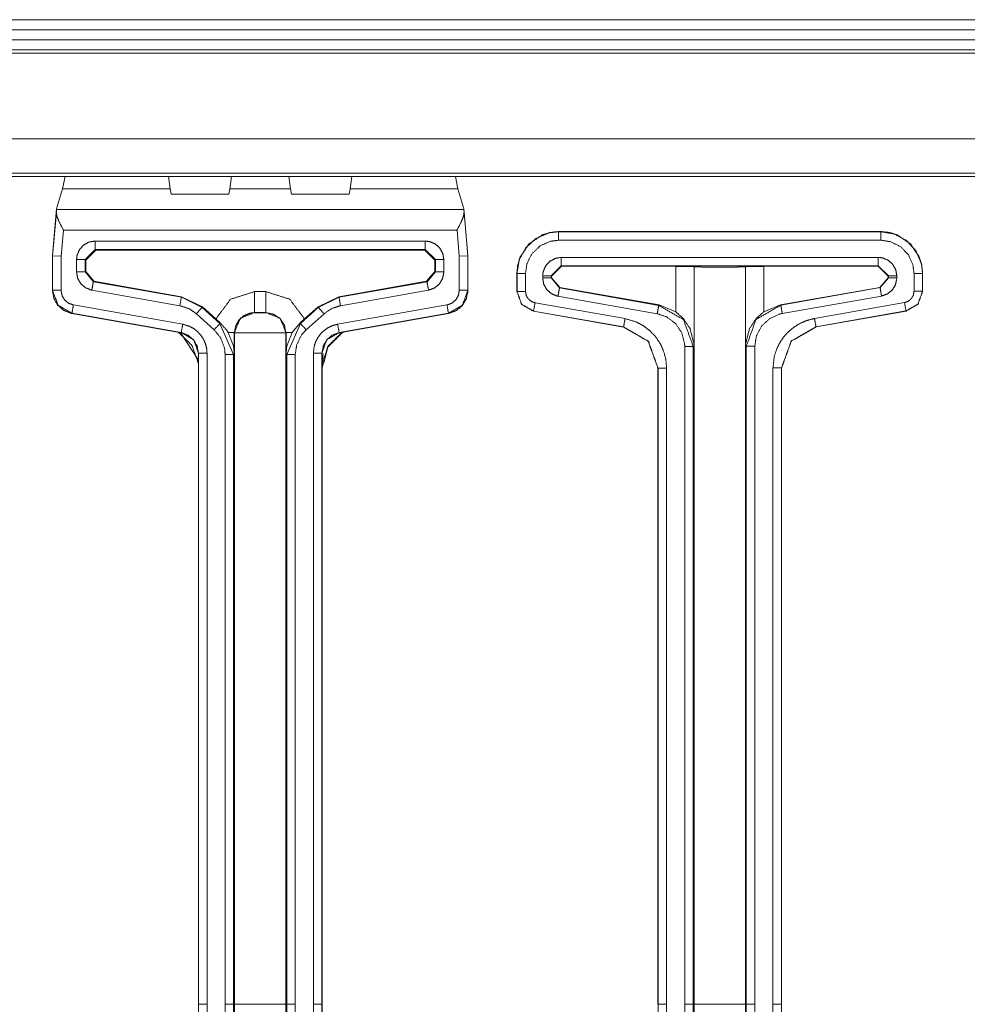
# Model space of a CAD drawing. Units: inches. Extents: x 1.11 to 9.84, y 2.79 to 7.44.
# Drawn here: x 3.04 to 3.61, y 4 to 4.59 of the extents above; entities that cross this region are included whole.
import ezdxf

# ---------------------------------------------------------------- set-up
doc = ezdxf.new("R2010")
doc.units = ezdxf.units.IN
doc.header["$MEASUREMENT"] = 0
doc.layers.add('1', color=7, linetype='Continuous', true_color=0xffffff)

msp = doc.modelspace()

# ---------------------------------------------------------------- linework, layer by layer
at = {"layer": '1', "color": 7, "linetype": 'Continuous', "lineweight": 13}
for p, q in [((1.11033, 4.58758), (4.98533, 4.58758)), ((3.25861, 4.58758), (2.83703, 4.58758)), ((3.25861, 4.58758), (2.83703, 4.58758)), ((4.98533, 4.58158), (1.11033, 4.58158)), ((1.11033, 4.57558), (4.98533, 4.57558)), ((4.98533, 4.56958), (1.11033, 4.56958)), ((4.98533, 4.56957), (1.11033, 4.56957)), ((4.98533, 4.56757), (1.11033, 4.56757)), ((4.98533, 4.5162), (1.11033, 4.5162)), ((4.96484, 4.49572), (1.13081, 4.49572)), ((1.13271, 4.49381), (4.96294, 4.49381)), ((3.06855, 4.49381), (3.06703, 4.48642)), ((3.13057, 4.49381), (3.13144, 4.48642)), ((3.16726, 4.48642), (3.16813, 4.49381)), ((3.20257, 4.49381), (3.20344, 4.48642)), ((3.23926, 4.48642), (3.24013, 4.49381)), ((3.30215, 4.49381), (3.30367, 4.48642)), ((3.06703, 4.48642), (3.06351, 4.47433)), ((3.13144, 4.48642), (3.06703, 4.48642)), ((3.13144, 4.48642), (3.13209, 4.48325)), ((3.16661, 4.48325), (3.16726, 4.48642)), ((3.20344, 4.48642), (3.16726, 4.48642)), ((3.20344, 4.48642), (3.20409, 4.48325)), ((3.23861, 4.48325), (3.23926, 4.48642)), ((3.30367, 4.48642), (3.23926, 4.48642)), ((3.30367, 4.48642), (3.30719, 4.47433)), ((3.13209, 4.48325), (3.16661, 4.48325)), ((3.20409, 4.48325), (3.23861, 4.48325)), ((3.06107, 4.44653), (3.06351, 4.47433)), ((3.06349, 4.47392), (3.06339, 4.47214)), ((3.06351, 4.47433), (3.06349, 4.47392)), ((3.3072, 4.47392), (3.06349, 4.47392)), ((3.30962, 4.44653), (3.30719, 4.47433)), ((3.30719, 4.47433), (3.3072, 4.47392)), ((3.3072, 4.47392), (3.30731, 4.47214)), ((3.06112, 4.44627), (3.06339, 4.47214)), ((3.30731, 4.47214), (3.30957, 4.44627)), ((3.06621, 4.44605), (3.06758, 4.46166)), ((3.30312, 4.46166), (3.06758, 4.46166)), ((3.30312, 4.46166), (3.30448, 4.44605)), ((3.36394, 4.46075), (3.55676, 4.46075)), ((3.36394, 4.46075), (3.36394, 4.46068)), ((3.36394, 4.46068), (3.55676, 4.46068)), ((3.36394, 4.45559), (3.55676, 4.45559)), ((3.55676, 4.46068), (3.55676, 4.46075)), ((3.08655, 4.45001), (3.08055, 4.44401)), ((3.08692, 4.44964), (3.08092, 4.44364)), ((3.28415, 4.45509), (3.08655, 4.45509)), ((3.28415, 4.45001), (3.08655, 4.45001)), ((3.08655, 4.45001), (3.08692, 4.44964)), ((3.28378, 4.44964), (3.08692, 4.44964)), ((3.28378, 4.44964), (3.28415, 4.45001)), ((3.28977, 4.44364), (3.28378, 4.44964)), ((3.29015, 4.44401), (3.28415, 4.45001)), ((3.06107, 4.44653), (3.06105, 4.44627)), ((3.06112, 4.44627), (3.06105, 4.44627)), ((3.06105, 4.44627), (3.06105, 4.44601)), ((3.06105, 4.44601), (3.06105, 4.42555)), ((3.06112, 4.42561), (3.06112, 4.44627)), ((3.06621, 4.44605), (3.06112, 4.44627)), ((3.06621, 4.42561), (3.06621, 4.44605)), ((3.07547, 4.44401), (3.07547, 4.43661)), ((3.08055, 4.44401), (3.08055, 4.43661)), ((3.08092, 4.44364), (3.08055, 4.44401)), ((3.08092, 4.44364), (3.08092, 4.43692)), ((3.29015, 4.44401), (3.28977, 4.44364)), ((3.28977, 4.43692), (3.28977, 4.44364)), ((3.29015, 4.43661), (3.29015, 4.44401)), ((3.29523, 4.43661), (3.29523, 4.44401)), ((3.30957, 4.44627), (3.30448, 4.44605)), ((3.30448, 4.44605), (3.30448, 4.42561)), ((3.30957, 4.44627), (3.30957, 4.42561)), ((3.30957, 4.44627), (3.30964, 4.44627)), ((3.30964, 4.44627), (3.30962, 4.44653)), ((3.30964, 4.44601), (3.30964, 4.44627)), ((3.30964, 4.44601), (3.30964, 4.42555)), ((3.55523, 4.44531), (3.36547, 4.44531)), ((3.36547, 4.44022), (3.35947, 4.43422)), ((3.36563, 4.44006), (3.35962, 4.43407)), ((3.55523, 4.44022), (3.36547, 4.44022)), ((3.36547, 4.44022), (3.36563, 4.44006)), ((3.36563, 4.44006), (3.43399, 4.43996)), ((3.43399, 4.41275), (3.43399, 4.43996)), ((3.44495, 4.43974), (3.44494, 4.43975)), ((3.44494, 4.43975), (3.44494, 4.39238)), ((3.44495, 4.43974), (3.44495, 3.99832)), ((3.47575, 4.43975), (3.47573, 4.43974)), ((3.47573, 4.43974), (3.47573, 3.99832)), ((3.47575, 4.39229), (3.47575, 4.43975)), ((3.4867, 4.43996), (3.55507, 4.44006)), ((3.4867, 4.43996), (3.4867, 4.41275)), ((3.55507, 4.44006), (3.55523, 4.44022)), ((3.56108, 4.43407), (3.55507, 4.44006)), ((3.56122, 4.43422), (3.55523, 4.44022)), ((3.08055, 4.43661), (3.08092, 4.43692)), ((3.08055, 4.43661), (3.08551, 4.43071)), ((3.08092, 4.43692), (3.08588, 4.43102)), ((3.28482, 4.43102), (3.28977, 4.43692)), ((3.28519, 4.43071), (3.29015, 4.43661)), ((3.28977, 4.43692), (3.29015, 4.43661)), ((3.33894, 4.43575), (3.33894, 4.42492)), ((3.33902, 4.43575), (3.33894, 4.43575)), ((3.33902, 4.42498), (3.33902, 4.43575)), ((3.3441, 4.42498), (3.3441, 4.43575)), ((3.35438, 4.43422), (3.35438, 4.43299)), ((3.35947, 4.43422), (3.35947, 4.43299)), ((3.35962, 4.43407), (3.35947, 4.43422)), ((3.35947, 4.43299), (3.35962, 4.43312)), ((3.35947, 4.43299), (3.36443, 4.42708)), ((3.35962, 4.43312), (3.35962, 4.43407)), ((3.35962, 4.43312), (3.36459, 4.42721)), ((3.55611, 4.42726), (3.56108, 4.43317)), ((3.55627, 4.4272), (3.56122, 4.43311)), ((3.56122, 4.43422), (3.56108, 4.43407)), ((3.56108, 4.43407), (3.56108, 4.43317)), ((3.56108, 4.43317), (3.56122, 4.43311)), ((3.56122, 4.43311), (3.56122, 4.43422)), ((3.56631, 4.43311), (3.56631, 4.43422)), ((3.57659, 4.43575), (3.57659, 4.42505)), ((3.58168, 4.43575), (3.58168, 4.42505)), ((3.58175, 4.43575), (3.58168, 4.43575)), ((3.58175, 4.42499), (3.58175, 4.43575)), ((3.58192, 4.43575), (3.58182, 4.43564)), ((3.08462, 4.4257), (3.13728, 4.41641)), ((3.08588, 4.43102), (3.08551, 4.43071)), ((3.08551, 4.43071), (3.13817, 4.42142)), ((3.08588, 4.43102), (3.13834, 4.42177)), ((3.23236, 4.42177), (3.28482, 4.43102)), ((3.23253, 4.42142), (3.28519, 4.43071)), ((3.23341, 4.41641), (3.28607, 4.4257)), ((3.28519, 4.43071), (3.28482, 4.43102)), ((3.36459, 4.42721), (3.36443, 4.42708)), ((3.36443, 4.42708), (3.42382, 4.41661)), ((3.42406, 4.41682), (3.36459, 4.42721)), ((3.55611, 4.42726), (3.49663, 4.41682)), ((3.49688, 4.41673), (3.55627, 4.4272)), ((3.55627, 4.4272), (3.55611, 4.42726)), ((3.06105, 4.42555), (3.06112, 4.42561)), ((3.06105, 4.42553), (3.06105, 4.42555)), ((3.13817, 4.42142), (3.13834, 4.42177)), ((3.13817, 4.42142), (3.15057, 4.41536)), ((3.13834, 4.42177), (3.15074, 4.41571)), ((3.18187, 4.4248), (3.18882, 4.4248)), ((3.21996, 4.41571), (3.23236, 4.42177)), ((3.22013, 4.41536), (3.23253, 4.42142)), ((3.23236, 4.42177), (3.23253, 4.42142)), ((3.30957, 4.42561), (3.30964, 4.42555)), ((3.30964, 4.42555), (3.30964, 4.42553)), ((3.33894, 4.42492), (3.33902, 4.42498)), ((3.36355, 4.42208), (3.42293, 4.4116)), ((3.49776, 4.41172), (3.55715, 4.42219)), ((3.58168, 4.42505), (3.58175, 4.42499)), ((3.139, 4.4053), (3.07358, 4.41684)), ((3.15074, 4.41571), (3.15057, 4.41536)), ((3.15057, 4.41536), (3.16122, 4.40574)), ((3.15074, 4.41571), (3.15877, 4.40846)), ((3.20947, 4.40574), (3.22013, 4.41536)), ((3.21192, 4.40846), (3.21996, 4.41571)), ((3.22013, 4.41536), (3.21996, 4.41571)), ((3.29712, 4.41684), (3.2317, 4.4053)), ((3.40367, 4.40868), (3.34981, 4.41817)), ((3.42382, 4.41661), (3.42406, 4.41682)), ((3.42406, 4.41682), (3.43399, 4.41275)), ((3.4867, 4.41275), (3.49663, 4.41682)), ((3.49663, 4.41682), (3.49688, 4.41673)), ((3.57088, 4.41824), (3.51703, 4.40875)), ((3.07269, 4.41183), (3.07262, 4.41177)), ((3.13804, 4.40023), (3.07262, 4.41177)), ((3.07262, 4.41177), (3.07262, 4.41177)), ((3.13811, 4.40029), (3.07269, 4.41183)), ((3.14716, 4.41159), (3.15782, 4.40197)), ((3.16142, 4.40609), (3.15877, 4.40846)), ((3.18882, 4.41231), (3.18187, 4.41231)), ((3.18187, 4.41231), (3.18195, 4.41222)), ((3.18874, 4.41222), (3.18882, 4.41231)), ((3.21192, 4.40846), (3.20927, 4.40609)), ((3.21288, 4.40197), (3.22353, 4.41159)), ((3.298, 4.41183), (3.23258, 4.40029)), ((3.29807, 4.41177), (3.23266, 4.40023)), ((3.29808, 4.41177), (3.298, 4.41183)), ((3.29808, 4.41177), (3.29807, 4.41177)), ((3.34893, 4.41316), (3.34886, 4.4131)), ((3.34886, 4.4131), (3.40271, 4.40361)), ((3.40279, 4.40367), (3.34893, 4.41316)), ((3.57177, 4.41323), (3.51791, 4.40374)), ((3.51798, 4.40368), (3.57184, 4.41317)), ((3.57184, 4.41317), (3.57177, 4.41323)), ((3.16122, 4.40574), (3.16142, 4.40609)), ((3.16122, 4.40574), (3.16947, 4.38719)), ((3.20122, 4.38718), (3.20947, 4.40574)), ((3.20442, 4.40031), (3.20927, 4.40609)), ((3.20927, 4.40609), (3.20947, 4.40574)), ((3.40271, 4.40361), (3.40279, 4.40367)), ((3.51791, 4.40374), (3.51798, 4.40368)), ((3.14837, 4.38376), (3.13776, 4.39994)), ((3.13804, 4.40023), (3.13811, 4.40029)), ((3.13804, 4.40023), (3.13804, 4.40023)), ((3.16995, 4.40022), (3.16987, 4.40031)), ((3.16987, 4.40031), (3.16987, 4.3879)), ((3.16995, 4.40022), (3.16995, 3.99832)), ((3.16995, 4.40022), (3.16995, 4.40022)), ((3.20082, 4.40031), (3.20073, 4.40022)), ((3.20073, 4.40022), (3.20073, 3.99832)), ((3.20073, 4.40022), (3.20073, 4.40022)), ((3.20082, 4.3879), (3.20082, 4.40031)), ((3.23258, 4.40029), (3.23266, 4.40023)), ((3.23266, 4.40023), (3.23265, 4.40023)), ((3.43938, 4.392), (3.43938, 3.99832)), ((3.44494, 4.39238), (3.44447, 4.392)), ((3.44447, 4.392), (3.44447, 3.99832)), ((3.47622, 4.39211), (3.47575, 4.39229)), ((3.47622, 3.99832), (3.47622, 4.39211)), ((3.48131, 3.99832), (3.48131, 4.39211)), ((3.14844, 4.38798), (3.14837, 4.38792)), ((3.14837, 4.38792), (3.14837, 4.38792)), ((3.14837, 4.38792), (3.14837, 3.99832)), ((3.14844, 3.99832), (3.14844, 4.38798)), ((3.15353, 3.99832), (3.15353, 4.38798)), ((3.16438, 4.38719), (3.16438, 3.99832)), ((3.16987, 4.3879), (3.16947, 4.38719)), ((3.16947, 4.38719), (3.16947, 3.99832)), ((3.20122, 4.38718), (3.20082, 4.3879)), ((3.20122, 3.99832), (3.20122, 4.38718)), ((3.20631, 3.99832), (3.20631, 4.38718)), ((3.21717, 4.38798), (3.21717, 3.99832)), ((3.22225, 4.38798), (3.22225, 3.99832)), ((3.22233, 4.38792), (3.22225, 4.38798)), ((3.22233, 4.38792), (3.22233, 4.38792)), ((3.22233, 4.38792), (3.22233, 3.99832)), ((3.2225, 4.37899), (3.22233, 4.37913)), ((3.2225, 4.37899), (3.2225, 3.92854)), ((3.42344, 4.37905), (3.42337, 4.37899)), ((3.42337, 4.37899), (3.42337, 3.99832)), ((3.42344, 3.99832), (3.42344, 4.37905)), ((3.42853, 3.99832), (3.42853, 4.37905)), ((3.49217, 4.37912), (3.49217, 3.99832)), ((3.49725, 4.37912), (3.49725, 3.99832)), ((3.49733, 4.37906), (3.49725, 4.37912)), ((3.49733, 4.37906), (3.49733, 3.99832)), ((3.14844, 3.99832), (3.14837, 3.99832)), ((3.14844, 3.93135), (3.14844, 3.99832)), ((3.15353, 3.93154), (3.15353, 3.99832)), ((3.16438, 3.99832), (3.16438, 3.99832)), ((3.16438, 3.99832), (3.16438, 3.93155)), ((3.16947, 3.99832), (3.16947, 3.93139)), ((3.16947, 3.99832), (3.16995, 3.99832)), ((3.16995, 3.99832), (3.16995, 3.93038)), ((3.20073, 3.99832), (3.20073, 3.93038)), ((3.20073, 3.99832), (3.20122, 3.99832)), ((3.20122, 3.93136), (3.20122, 3.99832)), ((3.20631, 3.9315), (3.20631, 3.99832)), ((3.21717, 3.99832), (3.21717, 3.93163)), ((3.22225, 3.99832), (3.22225, 3.93135)), ((3.22233, 3.99832), (3.22225, 3.99832)), ((3.42344, 3.99832), (3.42337, 3.99832)), ((3.42344, 3.93135), (3.42344, 3.99832)), ((3.42853, 3.93154), (3.42853, 3.99832)), ((3.43938, 3.99832), (3.43938, 3.99832)), ((3.43938, 3.99832), (3.43938, 3.93155)), ((3.44447, 3.99832), (3.44447, 3.93139)), ((3.44495, 3.99832), (3.44447, 3.99832)), ((3.44495, 3.99832), (3.44495, 3.93038)), ((3.47573, 3.99832), (3.47573, 3.93038)), ((3.47622, 3.99832), (3.47573, 3.99832)), ((3.47622, 3.93136), (3.47622, 3.99832)), ((3.48131, 3.9315), (3.48131, 3.99832)), ((3.49217, 3.99832), (3.49217, 3.93163)), ((3.49725, 3.99832), (3.49725, 3.93135)), ((3.49733, 3.99832), (3.49725, 3.99832))]:
    msp.add_line(p, q, dxfattribs=at)
for points, knots in [([(3.02596, 4.58758), (3.01728, 4.58758), (3.025, 4.58758), (3.03387, 4.58758), (3.03501, 4.58758), (3.05063, 4.58758), (3.05396, 4.58758), (3.0766, 4.58758)], [0, 0, 0.127652, 0.241212, 0.371548, 0.388326, 0.618026, 0.667065, 1, 1]), ([(3.06326, 4.58758), (3.05721, 4.58758), (3.04393, 4.58758), (3.03671, 4.58758)], [0, 0, 0.228061, 0.728061, 1, 1]), ([(3.04922, 4.58758), (3.03992, 4.58758), (3.04922, 4.58758), (3.03992, 4.58758)], [0, 0, 0.245281, 0.745281, 1, 1]), ([(3.0422, 4.58758), (3.05151, 4.58758), (3.0594, 4.58758), (3.06695, 4.58758), (3.05817, 4.58758), (3.05387, 4.58758), (3.04589, 4.58758), (3.0422, 4.58758), (3.05151, 4.58758)], [0, 0, 0.187939, 0.347515, 0.499996, 0.677301, 0.76418, 0.925527, 0.999996, 1, 1]), ([(3.0766, 4.58758), (3.0802, 4.58758), (3.0924, 4.58758), (3.101, 4.58758), (3.08784, 4.58758), (3.08152, 4.58758), (3.06326, 4.58758)], [0, 0, 0.057911, 0.254239, 0.392656, 0.604522, 0.706214, 1, 1]), ([(3.06835, 4.58758), (3.07274, 4.58758), (3.08213, 4.58758), (3.09126, 4.58758), (3.09538, 4.58758), (3.08678, 4.58758), (3.08608, 4.58758), (3.07748, 4.58758), (3.07678, 4.58758), (3.06835, 4.58758), (3.07274, 4.58758)], [0, 0, 0.081167, 0.254866, 0.423696, 0.499996, 0.659089, 0.672074, 0.831163, 0.844151, 0.999996, 1, 1]), ([(3.07941, 4.58758), (3.08433, 4.58758), (3.08187, 4.58758), (3.07941, 4.58758)], [0, 0, 0.5, 0.75, 1, 1]), ([(3.11811, 4.58758), (3.11697, 4.58758), (3.11653, 4.58758), (3.11565, 4.58758), (3.11469, 4.58758), (3.11416, 4.58758), (3.1117, 4.58758), (3.1103, 4.58758), (3.10714, 4.58758), (3.10556, 4.58758), (3.10416, 4.58758), (3.1017, 4.58758), (3.10047, 4.58758), (3.09959, 4.58758), (3.09854, 4.58758), (3.09784, 4.58758), (3.09644, 4.58758), (3.09608, 4.58758), (3.09556, 4.58758), (3.09538, 4.58758), (3.09521, 4.58758), (3.09529, 4.58758), (3.09547, 4.58758), (3.09556, 4.58758), (3.09608, 4.58758), (3.09644, 4.58758), (3.09714, 4.58758), (3.09854, 4.58758), (3.09959, 4.58758), (3.10047, 4.58758), (3.1017, 4.58758), (3.10293, 4.58758), (3.10416, 4.58758), (3.10556, 4.58758), (3.10872, 4.58758), (3.11013, 4.58758), (3.11276, 4.58758), (3.11504, 4.58758), (3.11697, 4.58758), (3.11785, 4.58758), (3.11873, 4.58758), (3.11908, 4.58758), (3.11978, 4.58758), (3.12039, 4.58758), (3.12083, 4.58758), (3.12136, 4.58758), (3.1218, 4.58758), (3.12188, 4.58758), (3.11311, 4.58758), (3.11241, 4.58758), (3.11206, 4.58758), (3.111, 4.58758), (3.1103, 4.58758), (3.10977, 4.58758), (3.10907, 4.58758), (3.10784, 4.58758), (3.10732, 4.58758), (3.10679, 4.58758), (3.10591, 4.58758), (3.10539, 4.58758), (3.10521, 4.58758), (3.10486, 4.58758), (3.1046, 4.58758), (3.10451, 4.58758), (3.10398, 4.58758), (3.10363, 4.58758), (3.10381, 4.58758), (3.10425, 4.58758), (3.10451, 4.58758), (3.10468, 4.58758), (3.10504, 4.58758), (3.10547, 4.58758), (3.10635, 4.58758), (3.10705, 4.58758), (3.10758, 4.58758), (3.10846, 4.58758), (3.1096, 4.58758), (3.11056, 4.58758), (3.11135, 4.58758), (3.11206, 4.58758), (3.11267, 4.58758), (3.1132, 4.58758), (3.11364, 4.58758), (3.1139, 4.58758), (3.11399, 4.58758), (3.11083, 4.58758), (3.12206, 4.58758), (3.1203, 4.58758), (3.11811, 4.58758), (3.11697, 4.58758)], [0, 0, 0.007271, 0.011818, 0.020908, 0.030909, 0.036363, 0.061818, 0.076363, 0.10909, 0.125454, 0.139999, 0.165455, 0.178182, 0.187274, 0.198181, 0.205455, 0.22, 0.223637, 0.229092, 0.230909, 0.232728, 0.233636, 0.235455, 0.236363, 0.241818, 0.245456, 0.252727, 0.267274, 0.278182, 0.287274, 0.3, 0.312728, 0.325456, 0.340001, 0.372729, 0.387274, 0.414547, 0.438182, 0.458184, 0.467274, 0.476365, 0.48, 0.487274, 0.493637, 0.498183, 0.503638, 0.508184, 0.509092, 0.600002, 0.607276, 0.610911, 0.621821, 0.629092, 0.634547, 0.64182, 0.654548, 0.660003, 0.665458, 0.674548, 0.680003, 0.681821, 0.685457, 0.688184, 0.689093, 0.694547, 0.698183, 0.7, 0.704546, 0.707274, 0.709092, 0.712728, 0.717272, 0.726365, 0.733636, 0.739091, 0.748183, 0.760001, 0.770002, 0.778182, 0.785455, 0.791818, 0.797273, 0.801819, 0.804546, 0.805455, 0.83818, 0.954544, 0.972727, 0.995454, 1, 1]), ([(3.10697, 4.58758), (3.13592, 4.58758), (3.1375, 4.58758), (3.13821, 4.58758), (3.13856, 4.58758), (3.13952, 4.58758), (3.14049, 4.58758), (3.1411, 4.58758), (3.14163, 4.58758), (3.14207, 4.58758), (3.14259, 4.58758), (3.14312, 4.58758), (3.1433, 4.58758), (3.14347, 4.58758), (3.14365, 4.58758), (3.14347, 4.58758), (3.1433, 4.58758), (3.14295, 4.58758), (3.14224, 4.58758), (3.14189, 4.58758), (3.14163, 4.58758), (3.14075, 4.58758), (3.13987, 4.58758), (3.13926, 4.58758), (3.13821, 4.58758), (3.13671, 4.58758), (3.12145, 4.58758), (3.10697, 4.58758)], [0, 0, 0.394736, 0.416268, 0.425838, 0.430622, 0.443781, 0.45694, 0.465312, 0.47249, 0.478469, 0.485646, 0.492823, 0.495216, 0.497609, 0.5, 0.502391, 0.504784, 0.509568, 0.519138, 0.523922, 0.52751, 0.539471, 0.551435, 0.559808, 0.574162, 0.594498, 0.802632, 1, 1]), ([(3.12346, 4.58758), (3.12768, 4.58758), (3.12803, 4.58758), (3.12855, 4.58758), (3.1289, 4.58758), (3.12961, 4.58758), (3.12969, 4.58758), (3.12987, 4.58758), (3.12996, 4.58758), (3.12978, 4.58758), (3.12943, 4.58758), (3.12926, 4.58758), (3.12873, 4.58758), (3.12838, 4.58758), (3.12785, 4.58758), (3.12732, 4.58758), (3.12346, 4.58758)], [0, 0, 0.324331, 0.351353, 0.391895, 0.418917, 0.472978, 0.479729, 0.493248, 0.5, 0.513519, 0.540541, 0.55406, 0.594586, 0.621624, 0.662166, 0.702707, 1, 1]), ([(3.12592, 4.58758), (3.14733, 4.58758), (3.13364, 4.58758), (3.1447, 4.58758), (3.13364, 4.58758), (3.14803, 4.58758), (3.12592, 4.58758)], [0, 0, 0.228465, 0.374532, 0.492509, 0.610485, 0.764044, 1, 1]), ([(3.14891, 4.58758), (3.14874, 4.58758), (3.14909, 4.58758), (3.14944, 4.58758), (3.15014, 4.58758), (3.15049, 4.58758), (3.15084, 4.58758), (3.15172, 4.58758), (3.1526, 4.58758), (3.15304, 4.58758), (3.15435, 4.58758), (3.15593, 4.58758), (3.15725, 4.58758), (3.15804, 4.58758), (3.16655, 4.58758), (3.17559, 4.58758), (3.17691, 4.58758), (3.17813, 4.58758), (3.17919, 4.58758), (3.1798, 4.58758), (3.18015, 4.58758), (3.18068, 4.58758), (3.18121, 4.58758), (3.18147, 4.58758), (3.18182, 4.58758), (3.18226, 4.58758), (3.18252, 4.58758), (3.18279, 4.58758), (3.18296, 4.58758), (3.1705, 4.58758), (3.17068, 4.58758), (3.17085, 4.58758), (3.17068, 4.58758), (3.1705, 4.58758), (3.17015, 4.58758), (3.1698, 4.58758), (3.16927, 4.58758), (3.16559, 4.58758), (3.16506, 4.58758), (3.16453, 4.58758), (3.16436, 4.58758), (3.16401, 4.58758), (3.16383, 4.58758), (3.14891, 4.58758)], [0, 0, 0.002523, 0.007576, 0.012625, 0.022728, 0.027777, 0.032827, 0.045455, 0.058081, 0.064395, 0.083331, 0.106059, 0.124999, 0.136362, 0.258838, 0.388889, 0.407828, 0.425503, 0.440655, 0.449495, 0.454545, 0.462121, 0.469697, 0.473485, 0.478534, 0.484848, 0.488636, 0.492424, 0.49495, 0.674244, 0.676771, 0.679294, 0.681817, 0.684344, 0.689393, 0.694446, 0.702022, 0.75505, 0.762625, 0.770201, 0.772728, 0.777777, 0.780303, 1, 1]), ([(3.15049, 4.58758), (3.16225, 4.58758), (3.16392, 4.58758), (3.16743, 4.58758), (3.17506, 4.58758), (3.18085, 4.58758), (3.17348, 4.58758), (3.16874, 4.58758), (3.1626, 4.58758), (3.15786, 4.58758), (3.15049, 4.58758)], [0, 0, 0.193641, 0.221097, 0.2789, 0.404623, 0.5, 0.621388, 0.699424, 0.80058, 0.878612, 1, 1]), ([(3.18524, 4.58758), (3.20665, 4.58758), (3.19314, 4.58758), (3.2042, 4.58758), (3.19314, 4.58758), (3.20736, 4.58758), (3.18524, 4.58758)], [0, 0, 0.229324, 0.37406, 0.49248, 0.610901, 0.763157, 1, 1]), ([(3.23035, 4.58758), (3.20578, 4.58758), (3.2407, 4.58758), (3.23035, 4.58758), (3.20578, 4.58758)], [0, 0, 0.145728, 0.645728, 0.79397, 1, 1]), ([(3.20981, 4.58758), (3.21912, 4.58758), (3.22701, 4.58758), (3.23456, 4.58758), (3.23017, 4.58758), (3.22157, 4.58758), (3.21736, 4.58758), (3.20981, 4.58758)], [0, 0, 0.187943, 0.347515, 0.5, 0.588655, 0.762412, 0.847519, 1, 1]), ([(3.25211, 4.58758), (3.23684, 4.58758), (3.25948, 4.58758), (3.25211, 4.58758), (3.23684, 4.58758)], [0, 0, 0.162792, 0.662792, 0.825584, 1, 1]), ([(3.26949, 4.58758), (3.26843, 4.58758), (3.26668, 4.58758), (3.26492, 4.58758), (3.26387, 4.58758), (3.26949, 4.58758)], [0, 0, 0.093733, 0.249991, 0.406249, 0.5, 1, 1]), ([(3.27387, 4.58758), (3.27686, 4.58758), (3.27896, 4.58758), (3.27756, 4.58758), (3.27528, 4.58758), (3.2744, 4.58758), (3.27212, 4.58758), (3.27089, 4.58758), (3.27186, 4.58758), (3.27387, 4.58758), (3.27686, 4.58758)], [0, 0, 0.119563, 0.25, 0.336954, 0.478265, 0.532609, 0.67392, 0.75, 0.809775, 0.934782, 1, 1]), ([(3.06339, 4.47214), (3.06367, 4.47007), (3.065, 4.46665), (3.06758, 4.46166)], [0, 0, 0.183896, 0.506612, 1, 1]), ([(3.30312, 4.46166), (3.30569, 4.46665), (3.30703, 4.47007), (3.30731, 4.47214)], [0, 0, 0.493389, 0.816106, 1, 1]), ([(3.33894, 4.43575), (3.33946, 4.44083), (3.34095, 4.44557), (3.34626, 4.45343), (3.35413, 4.45874), (3.35886, 4.46023), (3.36394, 4.46075)], [0, 0, 0.130415, 0.257397, 0.500002, 0.742592, 0.86958, 1, 1]), ([(3.33902, 4.43575), (3.34042, 4.44399), (3.34447, 4.45131), (3.35072, 4.45688), (3.35845, 4.46006), (3.36394, 4.46068)], [0, 0, 0.214517, 0.429171, 0.643906, 0.858399, 1, 1]), ([(3.3441, 4.43575), (3.34503, 4.44175), (3.34809, 4.44768), (3.35293, 4.45225), (3.35901, 4.45496), (3.36394, 4.45559)], [0, 0, 0.195687, 0.410862, 0.625384, 0.839727, 1, 1]), ([(3.55676, 4.46075), (3.56183, 4.46023), (3.56657, 4.45874), (3.57443, 4.45343), (3.57975, 4.44557), (3.58123, 4.44083), (3.58175, 4.43575)], [0, 0, 0.130413, 0.257405, 0.499999, 0.742594, 0.869586, 1, 1]), ([(3.55676, 4.46068), (3.565, 4.45927), (3.57232, 4.45522), (3.57789, 4.44897), (3.58107, 4.44124), (3.58168, 4.43575)], [0, 0, 0.214528, 0.429172, 0.643914, 0.858406, 1, 1]), ([(3.55676, 4.45559), (3.56276, 4.45466), (3.56869, 4.4516), (3.57326, 4.44676), (3.57597, 4.44068), (3.57659, 4.43575)], [0, 0, 0.1957, 0.410856, 0.625378, 0.839726, 1, 1]), ([(3.08655, 4.45509), (3.08288, 4.45447), (3.07962, 4.45266), (3.07715, 4.44988), (3.07574, 4.44644), (3.07547, 4.44401)], [0, 0, 0.214854, 0.429694, 0.644305, 0.858851, 1, 1]), ([(3.29523, 4.44401), (3.2946, 4.44768), (3.2928, 4.45094), (3.29002, 4.45341), (3.28658, 4.45482), (3.28415, 4.45509)], [0, 0, 0.214855, 0.429687, 0.644307, 0.85885, 1, 1]), ([(3.36547, 4.44531), (3.3618, 4.44468), (3.35854, 4.44288), (3.35607, 4.4401), (3.35465, 4.43665), (3.35438, 4.43422)], [0, 0, 0.214734, 0.429465, 0.644141, 0.858795, 1, 1]), ([(3.56631, 4.43422), (3.56569, 4.43789), (3.56388, 4.44115), (3.5611, 4.44362), (3.55766, 4.44504), (3.55523, 4.44531)], [0, 0, 0.214735, 0.429466, 0.644135, 0.858795, 1, 1]), ([(3.43399, 4.43996), (3.44172, 4.43989), (3.44494, 4.43975)], [0, 0, 0.705639, 1, 1]), ([(3.47573, 4.43974), (3.47485, 4.43965), (3.47245, 4.43958), (3.46874, 4.43952), (3.46409, 4.43949), (3.45874, 4.43948), (3.45367, 4.43951), (3.44927, 4.43956), (3.44633, 4.43963), (3.44502, 4.43972), (3.44495, 4.43974)], [0, 0, 0.02892, 0.106895, 0.227253, 0.378192, 0.552199, 0.71668, 0.85975, 0.955254, 0.997944, 1, 1]), ([(3.47575, 4.43975), (3.47897, 4.43989), (3.4867, 4.43996)], [0, 0, 0.294361, 1, 1]), ([(3.07547, 4.43661), (3.07609, 4.43294), (3.0779, 4.42969), (3.08067, 4.42721), (3.08411, 4.4258), (3.08462, 4.4257)], [0, 0, 0.241692, 0.483386, 0.724881, 0.966354, 1, 1]), ([(3.28607, 4.4257), (3.28958, 4.42695), (3.29247, 4.42929), (3.29442, 4.43246), (3.29522, 4.43609), (3.29523, 4.43661)], [0, 0, 0.241702, 0.483381, 0.724873, 0.966357, 1, 1]), ([(3.35438, 4.43299), (3.35501, 4.42932), (3.35681, 4.42607), (3.35959, 4.42359), (3.36304, 4.42218), (3.36355, 4.42208)], [0, 0, 0.241611, 0.483221, 0.724791, 0.966356, 1, 1]), ([(3.55715, 4.42219), (3.56066, 4.42344), (3.56355, 4.42579), (3.5655, 4.42896), (3.5663, 4.43259), (3.56631, 4.43311)], [0, 0, 0.241658, 0.483265, 0.724865, 0.96643, 1, 1]), ([(3.07262, 4.41177), (3.07198, 4.4119), (3.06763, 4.41368), (3.06412, 4.4168), (3.06184, 4.42091), (3.06105, 4.42553)], [0, 0, 0.033474, 0.275185, 0.516767, 0.758382, 1, 1]), ([(3.07269, 4.41183), (3.0644, 4.41662), (3.06112, 4.42561)], [0, 0, 0.499992, 1, 1]), ([(3.07358, 4.41684), (3.07071, 4.41787), (3.0684, 4.41977), (3.06684, 4.42232), (3.06622, 4.42525), (3.06621, 4.42561)], [0, 0, 0.245859, 0.487483, 0.729072, 0.970653, 1, 1]), ([(3.15877, 4.40846), (3.16772, 4.42031), (3.18187, 4.4248)], [0, 0, 0.499986, 1, 1]), ([(3.18882, 4.4248), (3.20297, 4.4203), (3.21192, 4.40846)], [0, 0, 0.50002, 1, 1]), ([(3.30448, 4.42561), (3.30396, 4.42261), (3.3025, 4.42), (3.30025, 4.41803), (3.29748, 4.41691), (3.29712, 4.41684)], [0, 0, 0.245861, 0.487468, 0.72905, 0.970646, 1, 1]), ([(3.30957, 4.42561), (3.3063, 4.41662), (3.298, 4.41183)], [0, 0, 0.500001, 1, 1]), ([(3.30964, 4.42553), (3.30963, 4.42489), (3.30863, 4.42031), (3.30616, 4.41631), (3.3025, 4.41335), (3.29808, 4.41177)], [0, 0, 0.032958, 0.274542, 0.516312, 0.75815, 1, 1]), ([(3.34886, 4.4131), (3.34175, 4.41721), (3.33894, 4.42492)], [0, 0, 0.500006, 1, 1]), ([(3.34893, 4.41316), (3.34182, 4.41727), (3.33902, 4.42498)], [0, 0, 0.499994, 1, 1]), ([(3.34981, 4.41817), (3.34763, 4.41895), (3.34582, 4.42041), (3.34461, 4.42239), (3.34411, 4.42466), (3.3441, 4.42498)], [0, 0, 0.241599, 0.48319, 0.724746, 0.966315, 1, 1]), ([(3.57659, 4.42505), (3.5762, 4.42276), (3.57508, 4.42073), (3.57335, 4.41919), (3.5712, 4.41831), (3.57088, 4.41824)], [0, 0, 0.241584, 0.483208, 0.724741, 0.966346, 1, 1]), ([(3.58168, 4.42505), (3.57887, 4.41734), (3.57177, 4.41323)], [0, 0, 0.500018, 1, 1]), ([(3.58175, 4.42499), (3.57895, 4.41728), (3.57184, 4.41317)], [0, 0, 0.499995, 1, 1]), ([(3.13728, 4.41641), (3.14303, 4.41446), (3.14716, 4.41159)], [0, 0, 0.546694, 1, 1]), ([(3.22353, 4.41159), (3.22861, 4.41492), (3.23341, 4.41641)], [0, 0, 0.546832, 1, 1]), ([(3.42382, 4.41661), (3.43862, 4.40806), (3.44447, 4.392)], [0, 0, 0.499995, 1, 1]), ([(3.47622, 4.39211), (3.48207, 4.40818), (3.49688, 4.41673)], [0, 0, 0.499998, 1, 1]), ([(3.18187, 4.41231), (3.17338, 4.40879), (3.16987, 4.40031)], [0, 0, 0.499995, 1, 1]), ([(3.18195, 4.41222), (3.18087, 4.41217), (3.17932, 4.41193), (3.1756, 4.4104), (3.17259, 4.40772), (3.17063, 4.4042), (3.16995, 4.40022)], [0, 0, 0.057843, 0.141224, 0.355925, 0.570623, 0.785324, 1, 1]), ([(3.18195, 4.41222), (3.18197, 4.41222), (3.18219, 4.4122), (3.18267, 4.41219), (3.18341, 4.41218), (3.18444, 4.41217), (3.18565, 4.41217), (3.18609, 4.41217), (3.18726, 4.41218), (3.1882, 4.4122), (3.18861, 4.41221), (3.18874, 4.41222)], [0, 0, 0.001916, 0.035803, 0.105449, 0.21517, 0.366773, 0.545447, 0.610242, 0.781964, 0.920745, 0.981824, 1, 1]), ([(3.18874, 4.41222), (3.19333, 4.41131), (3.19722, 4.40871), (3.19982, 4.40481), (3.20073, 4.40022)], [0, 0, 0.249997, 0.500012, 0.75001, 1, 1]), ([(3.42853, 4.37905), (3.42811, 4.38403), (3.42688, 4.38887), (3.42486, 4.39344), (3.42212, 4.39762), (3.41872, 4.40128), (3.41476, 4.40433), (3.41035, 4.40668), (3.40367, 4.40868)], [0, 0, 0.119121, 0.238225, 0.357319, 0.476413, 0.595499, 0.714588, 0.833678, 1, 1]), ([(3.42293, 4.4116), (3.42868, 4.40965), (3.43401, 4.40561), (3.43769, 4.40003), (3.43932, 4.39355), (3.43938, 4.392)], [0, 0, 0.219338, 0.460894, 0.702396, 0.943888, 1, 1]), ([(3.44494, 4.39238), (3.44494, 4.39245), (3.44489, 4.39369), (3.44254, 4.4027), (3.43847, 4.40881), (3.43399, 4.41275)], [0, 0, 0.003044, 0.054742, 0.443823, 0.750859, 1, 1]), ([(3.4867, 4.41275), (3.48223, 4.40881), (3.47815, 4.40267), (3.4758, 4.39358), (3.47575, 4.39236), (3.47575, 4.39229)], [0, 0, 0.248335, 0.555394, 0.946119, 0.996966, 1, 1]), ([(3.48131, 4.39211), (3.48223, 4.39811), (3.48529, 4.40406), (3.49014, 4.40865), (3.49624, 4.41139), (3.49776, 4.41172)], [0, 0, 0.219322, 0.460812, 0.702301, 0.943821, 1, 1]), ([(3.51703, 4.40875), (3.5122, 4.40747), (3.50764, 4.40542), (3.50349, 4.40264), (3.49986, 4.39921), (3.49684, 4.39523), (3.49453, 4.3908), (3.49298, 4.38605), (3.49217, 4.37912)], [0, 0, 0.11912, 0.238226, 0.357324, 0.476411, 0.5955, 0.714588, 0.833677, 1, 1]), ([(3.15353, 4.38798), (3.15329, 4.3909), (3.15256, 4.39373), (3.15139, 4.3964), (3.14978, 4.39884), (3.14779, 4.40098), (3.14548, 4.40276), (3.1429, 4.40413), (3.139, 4.4053)], [0, 0, 0.119127, 0.238225, 0.357324, 0.476409, 0.595503, 0.71459, 0.833682, 1, 1]), ([(3.16142, 4.40609), (3.16535, 4.40171), (3.16627, 4.40031)], [0, 0, 0.778689, 1, 1]), ([(3.2317, 4.4053), (3.22887, 4.40456), (3.22621, 4.40336), (3.22379, 4.40173), (3.22166, 4.39973), (3.2199, 4.3974), (3.21855, 4.39481), (3.21764, 4.39204), (3.21717, 4.38798)], [0, 0, 0.11912, 0.238226, 0.357325, 0.476409, 0.595503, 0.714584, 0.833684, 1, 1]), ([(3.42337, 4.37899), (3.41752, 4.39506), (3.40271, 4.40361)], [0, 0, 0.500005, 1, 1]), ([(3.42344, 4.37905), (3.41759, 4.39512), (3.40279, 4.40367)], [0, 0, 0.500004, 1, 1]), ([(3.51791, 4.40374), (3.5031, 4.39519), (3.49725, 4.37912)], [0, 0, 0.499996, 1, 1]), ([(3.51798, 4.40368), (3.50318, 4.39513), (3.49733, 4.37906)], [0, 0, 0.499996, 1, 1]), ([(3.13634, 4.40053), (3.14452, 4.39266), (3.14837, 4.38198)], [0, 0, 0.499982, 1, 1]), ([(3.13804, 4.40023), (3.13861, 4.40012), (3.14249, 4.39852), (3.14563, 4.39573), (3.14766, 4.39206), (3.14837, 4.38792)], [0, 0, 0.033492, 0.275044, 0.51667, 0.758331, 1, 1]), ([(3.14844, 4.38798), (3.14552, 4.39602), (3.13811, 4.40029)], [0, 0, 0.499998, 1, 1]), ([(3.15782, 4.40197), (3.16165, 4.39726), (3.16401, 4.39101), (3.16438, 4.38719)], [0, 0, 0.365857, 0.768644, 1, 1]), ([(3.16627, 4.40031), (3.1694, 4.39234), (3.16987, 4.38797), (3.16987, 4.3879)], [0, 0, 0.657214, 0.99447, 1, 1]), ([(3.20073, 4.40022), (3.19999, 4.40021), (3.19773, 4.4002), (3.19333, 4.40018), (3.18662, 4.40017), (3.1817, 4.40018), (3.17727, 4.40018), (3.17384, 4.40019), (3.17139, 4.40021), (3.17001, 4.40022), (3.16995, 4.40022)], [0, 0, 0.024288, 0.097717, 0.240601, 0.458453, 0.618416, 0.762185, 0.873613, 0.953282, 0.998059, 1, 1]), ([(3.20082, 4.3879), (3.20082, 4.38797), (3.20129, 4.39234), (3.20442, 4.40031)], [0, 0, 0.005529, 0.342915, 1, 1]), ([(3.20631, 4.38718), (3.20723, 4.39318), (3.21029, 4.39913), (3.21288, 4.40197)], [0, 0, 0.365779, 0.768858, 1, 1]), ([(3.23258, 4.40029), (3.22518, 4.39602), (3.22225, 4.38798)], [0, 0, 0.5, 1, 1]), ([(3.22233, 4.38792), (3.22234, 4.38851), (3.22324, 4.39261), (3.22544, 4.39618), (3.2287, 4.39882), (3.23265, 4.40023)], [0, 0, 0.033675, 0.275277, 0.516845, 0.758419, 1, 1]), ([(3.23429, 4.40052), (3.22594, 4.39222), (3.22233, 4.38102)], [0, 0, 0.500124, 1, 1]), ([(3.2225, 4.37899), (3.22585, 4.3915), (3.23501, 4.40065)], [0, 0, 0.500018, 1, 1]), ([(3.22302, 4.38788), (3.22226, 4.37927), (3.22226, 4.37919)], [0, 0, 0.990761, 1, 1]), ([(3.16995, 3.99832), (3.17325, 3.99832), (3.18167, 3.99832), (3.19206, 3.99832), (3.19939, 3.99832), (3.20073, 3.99832)], [0, 0, 0.107212, 0.38057, 0.718083, 0.956375, 1, 1]), ([(3.47573, 3.99832), (3.47104, 3.99832), (3.44962, 3.99832), (3.44495, 3.99832)], [0, 0, 0.152583, 0.848488, 1, 1])]:
    msp.add_open_spline(points, degree=1, knots=knots, dxfattribs=at)
for points in [[(3.18805, 4.58758), (3.20297, 4.58758), (3.18805, 4.58758)], [(3.36394, 4.45559), (3.36394, 4.46068)], [(3.55676, 4.45559), (3.55676, 4.46068)], [(3.08655, 4.45509), (3.08655, 4.45001)], [(3.28415, 4.45509), (3.28415, 4.45001)], [(3.07547, 4.44401), (3.08055, 4.44401)], [(3.29523, 4.44401), (3.29015, 4.44401)], [(3.36547, 4.44531), (3.36547, 4.44022)], [(3.55523, 4.44531), (3.55523, 4.44022)], [(3.07547, 4.43661), (3.08055, 4.43661)], [(3.29523, 4.43661), (3.29015, 4.43661)], [(3.3441, 4.43575), (3.33902, 4.43575)], [(3.35438, 4.43422), (3.35947, 4.43422)], [(3.35438, 4.43299), (3.35947, 4.43299)], [(3.56631, 4.43422), (3.56122, 4.43422)], [(3.56631, 4.43311), (3.56122, 4.43311)], [(3.57659, 4.43575), (3.58168, 4.43575)], [(3.58182, 4.43564), (3.58175, 4.43564)], [(3.08462, 4.4257), (3.08551, 4.43071)], [(3.28607, 4.4257), (3.28519, 4.43071)], [(3.36355, 4.42208), (3.36443, 4.42709)], [(3.55715, 4.42219), (3.55627, 4.4272)], [(3.06621, 4.42561), (3.06112, 4.42561)], [(3.13728, 4.41641), (3.13817, 4.42142)], [(3.18187, 4.4248), (3.18187, 4.41231)], [(3.18882, 4.4248), (3.18882, 4.41231)], [(3.23341, 4.41641), (3.23253, 4.42142)], [(3.30957, 4.42561), (3.30448, 4.42561)], [(3.3441, 4.42498), (3.33902, 4.42498)], [(3.57659, 4.42505), (3.58168, 4.42505)], [(3.07269, 4.41183), (3.07358, 4.41684)], [(3.14716, 4.41159), (3.15057, 4.41536)], [(3.22353, 4.41159), (3.22013, 4.41536)], [(3.29712, 4.41684), (3.298, 4.41183)], [(3.34893, 4.41316), (3.34981, 4.41817)], [(3.42293, 4.4116), (3.42382, 4.41661)], [(3.49776, 4.41172), (3.49688, 4.41673)], [(3.57088, 4.41824), (3.57177, 4.41323)], [(3.20082, 4.40031), (3.19731, 4.40879), (3.18882, 4.41231)], [(3.40279, 4.40367), (3.40367, 4.40868)], [(3.51703, 4.40875), (3.51791, 4.40374)], [(3.13811, 4.40029), (3.139, 4.4053)], [(3.15782, 4.40197), (3.16122, 4.40574)], [(3.21288, 4.40197), (3.20947, 4.40574)], [(3.2317, 4.4053), (3.23258, 4.40029)], [(3.16627, 4.40031), (3.16987, 4.40031)], [(3.20442, 4.40031), (3.20082, 4.40031)], [(3.43938, 4.392), (3.44447, 4.392)], [(3.48131, 4.39211), (3.47622, 4.39211)], [(3.14844, 4.38798), (3.15353, 4.38798)], [(3.16438, 4.38719), (3.16947, 4.38719)], [(3.20631, 4.38718), (3.20122, 4.38718)], [(3.21717, 4.38798), (3.22225, 4.38798)], [(3.42344, 4.37905), (3.42853, 4.37905)], [(3.49217, 4.37912), (3.49725, 4.37912)], [(3.15353, 3.99832), (3.14844, 3.99832)], [(3.16438, 3.99832), (3.16947, 3.99832)], [(3.20631, 3.99832), (3.20122, 3.99832)], [(3.22225, 3.99832), (3.21717, 3.99832)], [(3.42853, 3.99832), (3.42344, 3.99832)], [(3.42818, 3.99832), (3.42442, 3.99832)], [(3.43938, 3.99832), (3.44447, 3.99832)], [(3.47476, 3.99832), (3.46044, 3.99832)], [(3.48131, 3.99832), (3.47622, 3.99832)], [(3.49725, 3.99832), (3.49217, 3.99832)], [(3.49628, 3.99832), (3.49241, 3.99832)]]:
    msp.add_open_spline(points, degree=1, dxfattribs=at)

doc.saveas('drawing.dxf')
